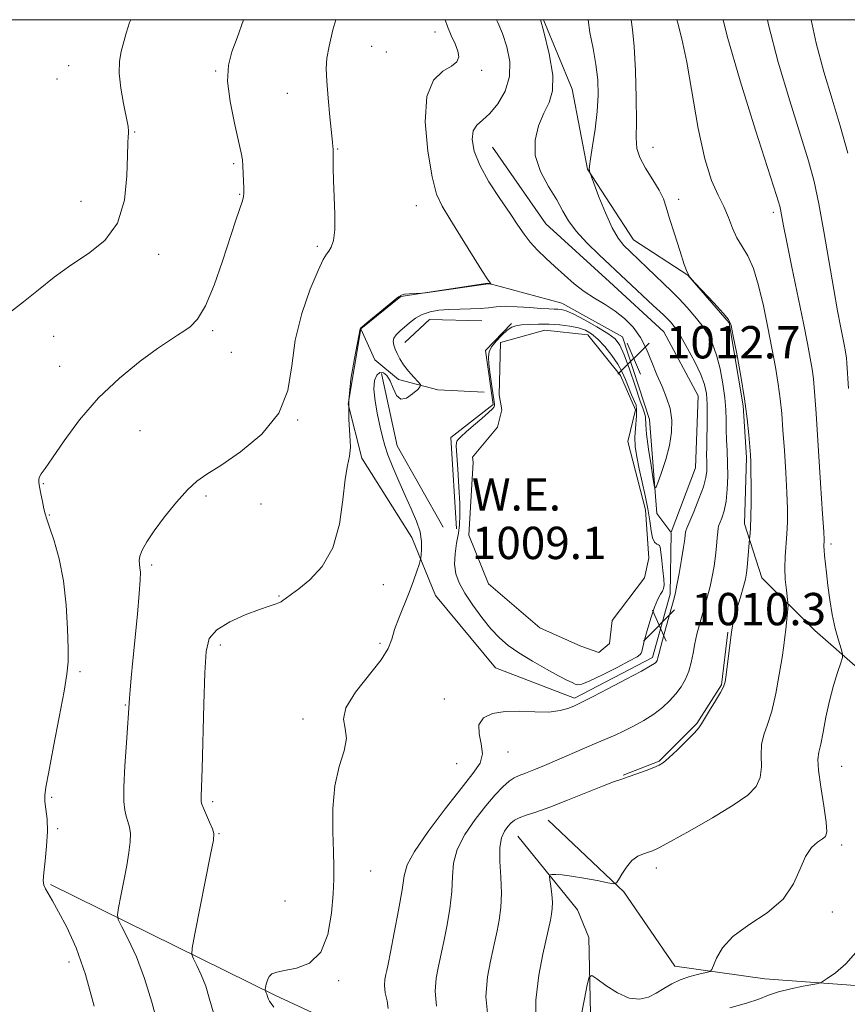
# Model space of a CAD drawing. Extents: x 2112300 to 2115200, y 339800 to 342700.
# Drawn here: x 2113690 to 2113895, y 342256 to 342500 of the extents above; entities that cross this region are included whole.
import ezdxf

# ---------------------------------------------------------------- set-up
doc = ezdxf.new("R2010")
doc.units = 0
doc.header["$MEASUREMENT"] = 0
for name, color, linetype, lineweight in [('32000', 7, 'Continuous', 0), ('DTM HARD BREAKLINE', 7, 'Continuous', 0), ('DTM SPOT ELEVATION', 2, 'Continuous', 13), ('INDEX CONTOUR', 41, 'Continuous', 13), ('INDEX CONTOUR DEPRESSION', 41, 'Continuous', 13), ('INTERMEDIATE CONTOUR', 44, 'Continuous', 0), ('POND', 7, 'Continuous', 0), ('SPOT ELEVATION', 7, 'Continuous', 0), ('WATER ELEVATION', 140, 'Continuous', 0)]:
    doc.layers.add(name, color=color, linetype=linetype, lineweight=lineweight)
doc.styles.add('Style-ITALICS', font='ITALICS.shx')

# ---------------------------------------------------------------- blocks, each defined once
blk = doc.blocks.new('SPOT')
at = {"layer": 'SPOT ELEVATION'}
for p, q in [((-3.91, -3.91), (3.82, 3.81)), ((-1.65, 3.77), (1.72, -3.93))]:
    blk.add_line(p, q, dxfattribs=at)

msp = doc.modelspace()

# ---------------------------------------------------------------- linework, layer by layer
at = {"layer": '32000', "flags": 128}
msp.add_lwpolyline([(2112500, 340000), (2115000, 340000), (2115000, 342500), (2112500, 342500), (2112500, 340000)], dxfattribs=at)
at = {"layer": 'DTM HARD BREAKLINE'}
for points in [[(2114075.93, 342234.06, 973.1), (2114044.25, 342249.17, 976.79), (2114014.81, 342262.45, 982.84), (2113989.1, 342278.4, 988.01), (2113958.98, 342292.29, 990.75), (2113932.2, 342312.47, 995.12), (2113909.95, 342329.09, 999.94), (2113887.32, 342348.82, 1002.93), (2113874.21, 342361.84, 1005.06), (2113869.88, 342375.22, 1006.38), (2113870.4, 342391.68, 1006.25), (2113869.62, 342404.43, 1006.19), (2113866.1, 342425.02, 1006.09), (2113855.88, 342436.77, 1006), (2113842.44, 342445.54, 1007.09), (2113831.04, 342463.03, 1008.05), (2113827.2, 342482.83, 1009.42), (2113820.144, 342500, 1009.854)], [(2113851.769, 342373.214, 1010.901), (2113857.77, 342389.07, 1011.11), (2113858.4, 342406.96, 1011.07), (2113849.93, 342422.74, 1011.09), (2113836.45, 342435.17, 1011.09), (2113820.7, 342449.45, 1011.11), (2113807.5, 342468.44, 1011.09)], [(2113784.78, 342431.52, 1013.98), (2113806.33, 342434.77, 1014.06), (2113824.68, 342429.85, 1012.78), (2113839.67, 342421.53, 1012.87), (2113846.4, 342401.07, 1012.87), (2113848.19, 342377.83, 1011.72), (2113851.661, 342373.202, 1010.916)], [(2113784.78, 342431.52, 1013.98), (2113774.89, 342423.54, 1013.98), (2113771.76, 342404.87, 1013.86), (2113775.17, 342391.53, 1013.72), (2113787.51, 342371.83, 1012.69), (2113793.43, 342357.5, 1010.84)], [(2113804.86, 342425.46, 1011.11), (2113791.94, 342425.8, 1011.11), (2113785.79, 342420.13, 1011.11)], [(2113774.89, 342423.54, 1013.98), (2113778.37, 342415.84, 1013.77), (2113784.21, 342410.92, 1012.68), (2113794.01, 342408.41, 1011.52), (2113805.43, 342407.8, 1010.4)], [(2113798.56, 342374.01, 1010.31), (2113797.18, 342396.63, 1010.28), (2113807.64, 342404.74, 1010.2), (2113805.77, 342418.14, 1010.19), (2113812.23, 342424.78, 1010.19)], [(2113780.05, 342412.47, 1011.11), (2113783.92, 342394.54, 1011.11), (2113795.3, 342374.44, 1010.84)], [(2113793.43, 342357.5, 1010.84), (2113808.28, 342339.57, 1010.64), (2113827.8, 342332.08, 1010.32), (2113847.16, 342342.17, 1010.31), (2113851.5, 342357.8, 1010.31), (2113851.728, 342372.991, 1010.895)], [(2113839.85, 342313.03, 1006.09), (2113848.76, 342316.48, 1006.11), (2113858.07, 342325.82, 1006.13), (2113864.19, 342335.44, 1006.13), (2113865.78, 342348.45, 1006.13)], [(2113821.31, 342301.9, 1005.48), (2113840.05, 342284.19, 1003.83), (2113852.7, 342265.82, 1002.66), (2113874.94, 342262.61, 1001.04), (2113903.03, 342260.55, 998.93), (2113926.02, 342256.43, 996.61), (2113956.53, 342243.7, 989.51), (2113993.65, 342218.52, 981.56), (2114028.41, 342201.06, 976.64), (2114055.33, 342183.09, 973.54), (2114079.88, 342169.99, 968.46), (2114112.06, 342160.44, 964.14), (2114143.76, 342149.95, 961.45), (2114169.08, 342143.43, 953.85), (2114189.1, 342146.56, 951.98)], [(2113813.82, 342297.97, 1005.07), (2113828.54, 342279.74, 1003.03), (2113831.4, 342272.87, 1002.33), (2113831.91, 342246.59, 1001.36), (2113835.86, 342240.39, 1000.2), (2113861.47, 342233.05, 995.76), (2113880.29, 342225.55, 993.46), (2113896.93, 342211.21, 990.92), (2113923.1, 342205.72, 985.14), (2113937.77, 342200.14, 983.29), (2113958.6, 342195.38, 980.46), (2113978.89, 342204.16, 977.91), (2114001.64, 342204.26, 975.86), (2114021.04, 342196.32, 974.03), (2114034.74, 342189.28, 971.27), (2114051.82, 342174.23, 968.41), (2114059.68, 342152.66, 966.2), (2114079.12, 342134.4, 962.51), (2114088.53, 342130.69, 961.64), (2114112.62, 342126.83, 957.82)], [(2113994.66, 342070.71, 974.17), (2114008.31, 342085.28, 974.13), (2114026.81, 342106.58, 973.69), (2114038.7, 342127.89, 972.77), (2114024.9, 342150.18, 972.14), (2114006.83, 342165.74, 975.72), (2113982.59, 342169.07, 979.8), (2113953.96, 342174.19, 986.81), (2113931.51, 342179.07, 992.07), (2113899.83, 342184.28, 994.53), (2113869.09, 342190.39, 997.97), (2113849.32, 342204.38, 1001.78), (2113822.84, 342226.51, 1004.94), (2113753.74, 342258.56, 1011.72), (2113698.01, 342286.01, 1017.79)]]:
    msp.add_polyline3d(points, dxfattribs=at)
at = {"layer": 'DTM SPOT ELEVATION'}
for p in [(2113793.3, 342496.92, 1014.5), (2113777.56, 342493.42, 1014.9), (2113781.24, 342491.98, 1015.2), (2113702.51, 342488.59, 1020.9), (2113738.96, 342487.3, 1018.1), (2113804.82, 342487.43, 1013.6), (2113699.67, 342485.34, 1021.1), (2113756.72, 342481.79, 1016.9), (2113718.88, 342472.24, 1019.9), (2113769.18, 342468.03, 1015.9), (2113847.28, 342468.41, 1005.18), (2113743.4, 342464.35, 1018.2), (2113705.56, 342455.03, 1020.6), (2113744.88, 342456.76, 1018.1), (2113853.59, 342455.53, 1005.6), (2113788.64, 342454.01, 1014.8), (2113877.05, 342452.29, 1002.4), (2113764.12, 342443.88, 1016.3), (2113724.8, 342441.95, 1019.6), (2113738.23, 342423.01, 1017.7), (2113698.84, 342421.62, 1019.3), (2113742.81, 342417.69, 1017.6), (2113700.28, 342414.26, 1018.7), (2113759.29, 342400.92, 1015.9), (2113720.19, 342398.34, 1017.1), (2113696.27, 342385.16, 1017.9), (2113736.52, 342382.09, 1015.7), (2113750.15, 342380.15, 1015.3), (2113697.79, 342377.41, 1017.9), (2113891.32, 342370.27, 1001.63), (2113891.32, 342370.27, 1001.67), (2113723.06, 342365.02, 1015.7), (2113780.45, 342360.22, 1013.3), (2113754.61, 342357.36, 1014.1), (2113740.07, 342345.3, 1013.6), (2113779.62, 342345.64, 1012.3), (2113705.39, 342338.68, 1017.7), (2113716.58, 342330.44, 1016.1), (2113795.54, 342331.88, 1010.5), (2113760.57, 342326.91, 1012.4), (2113811.33, 342318.81, 1009.3), (2113798.62, 342315.93, 1011.2), (2113893.94, 342315.25, 1001.1), (2113698.32, 342307.6, 1017.8), (2113738.19, 342306.5, 1013.7), (2113699.85, 342299.8, 1017.8), (2113739.74, 342298.57, 1013.9), (2113893.97, 342295.8, 1001.6), (2113777.34, 342289.35, 1011.4), (2113848.11, 342290.04, 1003.55), (2113756.14, 342281.87, 1012.8), (2113891.68, 342279.21, 1001.55), (2113702.62, 342266.79, 1018.6), (2113769.44, 342262.23, 1011.8)]:
    msp.add_point(p, dxfattribs=at)
at = {"layer": 'INDEX CONTOUR'}
for points in [[(2113687.62, 342427.33, 1020), (2113691.378, 342430.16, 1020), (2113695.114, 342433.171, 1020), (2113698.96, 342436.251, 1020), (2113703.062, 342439.241, 1020), (2113707.428, 342442.117, 1020), (2113711.515, 342445.386, 1020), (2113714.642, 342449.687, 1020), (2113716.336, 342455.331, 1020), (2113716.958, 342461.331, 1020), (2113717.076, 342466.374, 1020), (2113717.159, 342469.485, 1020), (2113717.261, 342471.054, 1020), (2113717.339, 342471.809, 1020), (2113717.359, 342472.358, 1020), (2113717.337, 342472.819, 1020), (2113717.301, 342473.19, 1020), (2113717.255, 342473.556, 1020), (2113717.109, 342474.368, 1020), (2113716.121, 342479.27, 1020), (2113715.462, 342483.083, 1020), (2113715.064, 342486.788, 1020), (2113715.143, 342489.765, 1020), (2113715.578, 342492.168, 1020), (2113716.789, 342496.653, 1020), (2113717.645, 342499.335, 1020), (2113717.92, 342500, 1020)], [(2113781.636, 342255.28, 1010), (2113781.406, 342257.238, 1010), (2113780.919, 342259.207, 1010), (2113780.752, 342260.99, 1010), (2113780.876, 342262.512, 1010), (2113781.108, 342263.728, 1010), (2113781.327, 342264.746, 1010), (2113781.645, 342266.285, 1010), (2113782.233, 342269.215, 1010), (2113783.181, 342274.021, 1010), (2113784.245, 342279.653, 1010), (2113785.099, 342284.675, 1010), (2113785.603, 342288.114, 1010), (2113786.368, 342290.843, 1010), (2113788.189, 342294.197, 1010), (2113791.559, 342299.083, 1010), (2113795.753, 342304.689, 1010), (2113799.74, 342309.777, 1010), (2113802.67, 342313.432, 1010), (2113804.422, 342316.038, 1010), (2113805.051, 342318.307, 1010), (2113804.74, 342320.776, 1010), (2113804.169, 342323.29, 1010), (2113804.143, 342325.523, 1010), (2113805.291, 342327.207, 1010), (2113807.533, 342328.303, 1010), (2113810.616, 342328.828, 1010), (2113814.254, 342328.858, 1010), (2113818.03, 342328.686, 1010), (2113821.497, 342328.66, 1010), (2113824.289, 342329.029, 1010), (2113826.377, 342329.637, 1010), (2113827.812, 342330.228, 1010), (2113828.778, 342330.659, 1010), (2113829.982, 342331.244, 1010), (2113832.26, 342332.415, 1010), (2113836.098, 342334.418, 1010), (2113840.574, 342336.774, 1010), (2113844.412, 342338.825, 1010), (2113846.658, 342340.072, 1010), (2113847.621, 342340.677, 1010), (2113847.93, 342340.962, 1010), (2113848.107, 342341.198, 1010), (2113848.254, 342341.446, 1010), (2113848.367, 342341.713, 1010), (2113848.47, 342342.088, 1010), (2113848.692, 342342.983, 1010), (2113849.191, 342344.887, 1010), (2113850.05, 342348.043, 1010), (2113852.481, 342356.825, 1010), (2113852.825, 342358.252, 1010), (2113853.183, 342360.09, 1010), (2113853.707, 342362.992, 1010), (2113854.303, 342366.395, 1010), (2113854.812, 342369.432, 1010), (2113855.118, 342371.438, 1010), (2113855.258, 342372.55, 1010), (2113855.31, 342373.104, 1010), (2113855.371, 342373.47, 1010), (2113855.616, 342374.135, 1010), (2113857.347, 342378.225, 1010), (2113858.643, 342381.413, 1010), (2113859.747, 342384.427, 1010), (2113860.368, 342386.683, 1010), (2113860.596, 342388.284, 1010), (2113860.612, 342389.503, 1010), (2113860.576, 342390.642, 1010), (2113860.543, 342392.116, 1010), (2113860.548, 342394.369, 1010), (2113860.665, 342401.384, 1010), (2113860.656, 342404.833, 1010), (2113860.495, 342407.467, 1010), (2113860.029, 342409.697, 1010), (2113859.089, 342412.167, 1010), (2113857.595, 342415.305, 1010), (2113855.834, 342418.666, 1010), (2113854.18, 342421.589, 1010), (2113852.868, 342423.629, 1010), (2113851.569, 342425.206, 1010), (2113849.814, 342426.955, 1010), (2113847.311, 342429.314, 1010), (2113833.908, 342441.817, 1010), (2113830.892, 342444.745, 1010), (2113828.224, 342447.642, 1010), (2113826.364, 342450.194, 1010), (2113824.949, 342452.649, 1010), (2113823.408, 342455.396, 1010), (2113821.385, 342458.715, 1010), (2113819.377, 342462.457, 1010), (2113818.095, 342466.368, 1010), (2113818.047, 342470.203, 1010), (2113818.932, 342473.769, 1010), (2113820.245, 342476.883, 1010), (2113821.508, 342479.533, 1010), (2113822.348, 342482.378, 1010), (2113822.418, 342486.246, 1010), (2113821.529, 342491.588, 1010), (2113820.13, 342497.339, 1010), (2113819.394, 342500, 1010)], [(2113895.678, 342408.767, 1000), (2113895.253, 342414.979, 1000), (2113895.137, 342416.335, 1000), (2113895.02, 342417.256, 1000), (2113894.852, 342418.261, 1000), (2113894.595, 342419.611, 1000), (2113893.677, 342424.166, 1000), (2113892.953, 342427.944, 1000), (2113892.014, 342433.211, 1000), (2113889.59, 342447.557, 1000), (2113888.332, 342454.433, 1000), (2113887.134, 342459.919, 1000), (2113885.733, 342465.069, 1000), (2113883.784, 342471.398, 1000), (2113881.117, 342479.902, 1000), (2113878.252, 342489.526, 1000), (2113875.881, 342498.697, 1000), (2113875.645, 342500, 1000)], [(2113866.314, 342255.486, 1000), (2113870.418, 342256.645, 1000), (2113873.438, 342257.656, 1000), (2113875.868, 342258.578, 1000), (2113878.366, 342259.418, 1000), (2113881.366, 342260.173, 1000), (2113884.423, 342260.801, 1000), (2113886.868, 342261.251, 1000), (2113888.277, 342261.533, 1000), (2113889.189, 342261.907, 1000), (2113890.387, 342262.691, 1000), (2113892.43, 342264.149, 1000), (2113894.986, 342266.322, 1000), (2113897.5, 342269.194, 1000)]]:
    msp.add_polyline3d(points, dxfattribs=at)
at = {"layer": 'INDEX CONTOUR DEPRESSION'}
msp.add_polyline3d([(2113827.974, 342335.599, 1010), (2113827.197, 342335.94, 1010), (2113825.936, 342336.557, 1010), (2113823.875, 342337.637, 1010), (2113820.858, 342339.285, 1010), (2113817.373, 342341.272, 1010), (2113814.067, 342343.289, 1010), (2113811.418, 342345.127, 1010), (2113809.227, 342347.005, 1010), (2113807.125, 342349.246, 1010), (2113804.854, 342352.05, 1010), (2113802.597, 342355.133, 1010), (2113800.65, 342358.085, 1010), (2113799.251, 342360.618, 1010), (2113798.415, 342362.905, 1010), (2113798.1, 342365.239, 1010), (2113798.236, 342367.818, 1010), (2113798.631, 342370.464, 1010), (2113799.062, 342372.906, 1010), (2113799.345, 342375.02, 1010), (2113799.451, 342377.275, 1010), (2113799.39, 342380.285, 1010), (2113799.186, 342384.383, 1010), (2113798.917, 342388.778, 1010), (2113798.547, 342394.459, 1010), (2113798.553, 342395.343, 1010), (2113798.71, 342395.718, 1010), (2113799.06, 342396.163, 1010), (2113799.761, 342396.892, 1010), (2113800.995, 342398.026, 1010), (2113802.829, 342399.6, 1010), (2113804.856, 342401.313, 1010), (2113806.551, 342402.779, 1010), (2113807.522, 342403.708, 1010), (2113807.909, 342404.21, 1010), (2113807.986, 342404.492, 1010), (2113807.973, 342404.79, 1010), (2113807.882, 342405.465, 1010), (2113807.332, 342409.315, 1010), (2113806.945, 342412.169, 1010), (2113806.625, 342414.757, 1010), (2113806.488, 342416.56, 1010), (2113806.666, 342417.833, 1010), (2113807.294, 342419.019, 1010), (2113808.432, 342420.438, 1010), (2113809.835, 342421.912, 1010), (2113811.18, 342423.14, 1010), (2113812.257, 342423.898, 1010), (2113813.3, 342424.282, 1010), (2113814.655, 342424.466, 1010), (2113816.575, 342424.59, 1010), (2113818.94, 342424.652, 1010), (2113821.539, 342424.616, 1010), (2113824.166, 342424.452, 1010), (2113826.644, 342424.156, 1010), (2113828.802, 342423.731, 1010), (2113830.541, 342423.152, 1010), (2113832.048, 342422.282, 1010), (2113833.581, 342420.955, 1010), (2113835.312, 342419.086, 1010), (2113837.064, 342416.903, 1010), (2113838.573, 342414.717, 1010), (2113839.652, 342412.757, 1010), (2113840.436, 342410.943, 1010), (2113841.9, 342407.146, 1010), (2113843.059, 342404.619, 1010), (2113843.183, 342403.42, 1010), (2113843.142, 342401.974, 1010), (2113842.897, 342398.856, 1010), (2113842.761, 342396.69, 1010), (2113842.863, 342394.364, 1010), (2113843.217, 342391.794, 1010), (2113843.789, 342388.895, 1010), (2113845.31, 342382.234, 1010), (2113845.982, 342378.935, 1010), (2113846.446, 342375.986, 1010), (2113846.795, 342373.549, 1010), (2113847.166, 342371.769, 1010), (2113847.654, 342370.724, 1010), (2113848.178, 342370.233, 1010), (2113848.612, 342370.048, 1010), (2113848.869, 342369.902, 1010), (2113849.022, 342369.435, 1010), (2113849.183, 342368.269, 1010), (2113849.432, 342366.198, 1010), (2113849.708, 342363.724, 1010), (2113849.917, 342361.523, 1010), (2113849.98, 342360.097, 1010), (2113849.871, 342359.25, 1010), (2113849.578, 342358.611, 1010), (2113849.095, 342357.824, 1010), (2113848.438, 342356.599, 1010), (2113847.629, 342354.659, 1010), (2113846.71, 342351.892, 1010), (2113845.818, 342348.842, 1010), (2113845.107, 342346.214, 1010), (2113844.476, 342343.654, 1010), (2113844.342, 342343.21, 1010), (2113844.093, 342342.873, 1010), (2113843.3, 342342.349, 1010), (2113841.475, 342341.348, 1010), (2113838.375, 342339.724, 1010), (2113834.749, 342337.881, 1010), (2113831.594, 342336.365, 1010), (2113829.647, 342335.587, 1010), (2113828.622, 342335.418, 1010), (2113827.974, 342335.599, 1010)], dxfattribs=at)
at = {"layer": 'INTERMEDIATE CONTOUR'}
for points in [[(2113708.873, 342255.894, 1018), (2113706.731, 342263.735, 1018), (2113704.383, 342270.299, 1018), (2113702.068, 342275.432, 1018), (2113700.054, 342279.26, 1018), (2113698.544, 342281.938, 1018), (2113696.814, 342284.922, 1018), (2113696.406, 342285.849, 1018), (2113696.256, 342286.995, 1018), (2113696.362, 342288.888, 1018), (2113696.687, 342291.861, 1018), (2113697.06, 342295.474, 1018), (2113697.273, 342299.093, 1018), (2113697.186, 342302.192, 1018), (2113696.921, 342304.671, 1018), (2113696.669, 342306.539, 1018), (2113696.607, 342308, 1018), (2113696.873, 342310.043, 1018), (2113697.594, 342313.855, 1018), (2113698.812, 342320.104, 1018), (2113700.219, 342327.396, 1018), (2113701.422, 342333.822, 1018), (2113702.122, 342338.049, 1018), (2113702.393, 342341.055, 1018), (2113702.405, 342344.396, 1018), (2113702.276, 342349.227, 1018), (2113701.929, 342355.088, 1018), (2113701.24, 342361.119, 1018), (2113700.156, 342366.56, 1018), (2113698.916, 342371.062, 1018), (2113697.837, 342374.379, 1018), (2113697.148, 342376.419, 1018), (2113696.742, 342377.724, 1018), (2113696.426, 342378.993, 1018), (2113696.055, 342380.732, 1018), (2113695.667, 342382.688, 1018), (2113695.345, 342384.414, 1018), (2113695.162, 342385.581, 1018), (2113695.149, 342386.323, 1018), (2113695.323, 342386.889, 1018), (2113695.755, 342387.586, 1018), (2113696.713, 342388.942, 1018), (2113698.515, 342391.544, 1018), (2113701.396, 342395.744, 1018), (2113705.26, 342400.964, 1018), (2113709.93, 342406.394, 1018), (2113715.135, 342411.325, 1018), (2113720.244, 342415.459, 1018), (2113724.536, 342418.597, 1018), (2113727.502, 342420.649, 1018), (2113729.488, 342421.939, 1018), (2113731.055, 342422.897, 1018), (2113732.673, 342423.995, 1018), (2113734.453, 342425.864, 1018), (2113736.417, 342429.179, 1018), (2113738.543, 342434.293, 1018), (2113740.643, 342440.279, 1018), (2113743.895, 342450.135, 1018), (2113744.878, 342453.06, 1018), (2113745.5, 342454.962, 1018), (2113745.825, 342456.171, 1018), (2113745.937, 342457.128, 1018), (2113745.921, 342458.301, 1018), (2113745.853, 342460.012, 1018), (2113745.667, 342463.831, 1018), (2113745.555, 342465.317, 1018), (2113745.276, 342467.076, 1018), (2113744.646, 342469.941, 1018), (2113743.595, 342474.421, 1018), (2113742.508, 342479.734, 1018), (2113741.885, 342484.776, 1018), (2113742.094, 342488.748, 1018), (2113742.977, 342492.086, 1018), (2113744.247, 342495.533, 1018), (2113745.804, 342500, 1018)], [(2113724.8, 342250.749, 1016), (2113723.111, 342256.858, 1016), (2113721.348, 342262.761, 1016), (2113719.312, 342268.065, 1016), (2113717.291, 342272.433, 1016), (2113715.693, 342275.543, 1016), (2113714.832, 342277.298, 1016), (2113714.627, 342278.512, 1016), (2113714.906, 342280.228, 1016), (2113715.493, 342283.185, 1016), (2113716.222, 342286.933, 1016), (2113716.926, 342290.718, 1016), (2113717.461, 342293.929, 1016), (2113717.771, 342296.517, 1016), (2113717.823, 342298.577, 1016), (2113717.609, 342300.213, 1016), (2113717.228, 342301.59, 1016), (2113716.802, 342302.886, 1016), (2113716.447, 342304.354, 1016), (2113716.239, 342306.55, 1016), (2113716.243, 342310.109, 1016), (2113716.49, 342315.317, 1016), (2113716.864, 342321.088, 1016), (2113717.626, 342332.111, 1016), (2113717.788, 342334.123, 1016), (2113718.053, 342337.129, 1016), (2113718.455, 342341.407, 1016), (2113719.568, 342352.918, 1016), (2113720.024, 342358.001, 1016), (2113720.257, 342361.343, 1016), (2113720.297, 342363.266, 1016), (2113720.208, 342364.394, 1016), (2113720.068, 342365.28, 1016), (2113720.015, 342366.18, 1016), (2113720.201, 342367.274, 1016), (2113720.779, 342368.743, 1016), (2113721.906, 342370.757, 1016), (2113723.736, 342373.487, 1016), (2113726.315, 342376.954, 1016), (2113729.243, 342380.594, 1016), (2113732.007, 342383.693, 1016), (2113734.318, 342385.803, 1016), (2113736.784, 342387.524, 1016), (2113740.232, 342389.72, 1016), (2113745.118, 342393.064, 1016), (2113750.392, 342397.455, 1016), (2113754.631, 342402.602, 1016), (2113756.844, 342408.252, 1016), (2113757.783, 342414.307, 1016), (2113758.632, 342420.71, 1016), (2113760.272, 342427.273, 1016), (2113762.375, 342433.29, 1016), (2113764.305, 342437.926, 1016), (2113765.587, 342440.625, 1016), (2113766.368, 342441.943, 1016), (2113766.95, 342442.714, 1016), (2113767.562, 342443.695, 1016), (2113768.121, 342445.329, 1016), (2113768.467, 342447.983, 1016), (2113768.497, 342451.818, 1016), (2113768.327, 342456.186, 1016), (2113768.127, 342460.232, 1016), (2113768.03, 342463.281, 1016), (2113768.021, 342465.355, 1016), (2113768.061, 342467.387, 1016), (2113768.058, 342467.779, 1016), (2113768.041, 342468.067, 1016), (2113768.001, 342468.54, 1016), (2113767.891, 342469.695, 1016), (2113767.251, 342475.991, 1016), (2113766.806, 342480.595, 1016), (2113766.457, 342484.813, 1016), (2113766.333, 342487.895, 1016), (2113766.508, 342490.451, 1016), (2113767.042, 342493.428, 1016), (2113767.969, 342497.46, 1016), (2113768.681, 342500, 1016)], [(2113738.419, 342254.248, 1014), (2113737.435, 342257.634, 1014), (2113736.484, 342260.798, 1014), (2113735.4, 342263.623, 1014), (2113734.323, 342265.95, 1014), (2113733.472, 342267.607, 1014), (2113733.04, 342268.678, 1014), (2113733.121, 342270.275, 1014), (2113733.784, 342273.767, 1014), (2113737.699, 342293.41, 1014), (2113738.376, 342296.976, 1014), (2113738.498, 342298.653, 1014), (2113738.153, 342299.777, 1014), (2113737.459, 342301.377, 1014), (2113735.921, 342304.87, 1014), (2113735.508, 342305.877, 1014), (2113735.346, 342306.464, 1014), (2113735.327, 342306.971, 1014), (2113735.365, 342307.855, 1014), (2113735.449, 342310.043, 1014), (2113735.59, 342314.579, 1014), (2113736.026, 342330.62, 1014), (2113736.261, 342338.373, 1014), (2113736.558, 342343.618, 1014), (2113737.364, 342346.831, 1014), (2113739.222, 342349.016, 1014), (2113742.424, 342350.976, 1014), (2113746.26, 342352.722, 1014), (2113749.766, 342354.07, 1014), (2113752.201, 342354.898, 1014), (2113753.693, 342355.355, 1014), (2113754.591, 342355.655, 1014), (2113755.202, 342355.974, 1014), (2113755.679, 342356.326, 1014), (2113756.133, 342356.687, 1014), (2113757.733, 342357.799, 1014), (2113759.534, 342359.129, 1014), (2113762.275, 342361.374, 1014), (2113765.357, 342364.723, 1014), (2113767.993, 342369.335, 1014), (2113769.602, 342375.151, 1014), (2113770.445, 342381.21, 1014), (2113770.987, 342386.331, 1014), (2113771.58, 342389.698, 1014), (2113772.113, 342391.971, 1014), (2113772.36, 342394.176, 1014), (2113772.197, 342397.159, 1014), (2113771.916, 342401.036, 1014), (2113771.912, 342405.739, 1014), (2113772.454, 342411.058, 1014), (2113773.301, 342416.198, 1014), (2113774.729, 342423.508, 1014), (2113774.806, 342423.625, 1014), (2113775.25, 342424.027, 1014), (2113776.417, 342424.999, 1014), (2113784.253, 342431.404, 1014), (2113784.973, 342431.866, 1014), (2113785.711, 342432.039, 1014), (2113786.854, 342432.146, 1014), (2113788.173, 342432.23, 1014), (2113790.004, 342432.333, 1014), (2113790.919, 342432.442, 1014), (2113806.412, 342434.598, 1014), (2113806.529, 342434.597, 1014), (2113807.149, 342434.546, 1014), (2113807.157, 342434.566, 1014), (2113807.096, 342434.628, 1014), (2113806.908, 342434.849, 1014), (2113806.291, 342435.756, 1014), (2113804.878, 342437.973, 1014), (2113799.606, 342446.461, 1014), (2113796.949, 342450.713, 1014), (2113795.026, 342453.851, 1014), (2113793.673, 342456.849, 1014), (2113792.554, 342461.102, 1014), (2113791.48, 342467.478, 1014), (2113790.85, 342474.715, 1014), (2113791.21, 342481.02, 1014), (2113792.872, 342485.047, 1014), (2113795.215, 342487.244, 1014), (2113797.385, 342488.504, 1014), (2113798.699, 342489.598, 1014), (2113799.159, 342490.796, 1014), (2113798.939, 342492.248, 1014), (2113798.226, 342494.052, 1014), (2113797.267, 342496.126, 1014), (2113796.323, 342498.337, 1014), (2113795.783, 342500, 1014)], [(2113753.391, 342255.62, 1012), (2113752.665, 342256.53, 1012), (2113752.246, 342257.141, 1012), (2113752.013, 342257.6, 1012), (2113751.858, 342258.03, 1012), (2113751.621, 342258.835, 1012), (2113751.488, 342259.182, 1012), (2113751.198, 342259.804, 1012), (2113751.21, 342260.012, 1012), (2113751.298, 342260.472, 1012), (2113751.475, 342261.29, 1012), (2113751.77, 342262.285, 1012), (2113752.216, 342263.204, 1012), (2113752.892, 342263.858, 1012), (2113754.059, 342264.316, 1012), (2113756.028, 342264.712, 1012), (2113758.928, 342265.267, 1012), (2113762.162, 342266.554, 1012), (2113764.956, 342269.23, 1012), (2113766.722, 342273.64, 1012), (2113767.626, 342278.877, 1012), (2113768.019, 342283.716, 1012), (2113768.198, 342287.323, 1012), (2113768.232, 342290.403, 1012), (2113768.133, 342294.047, 1012), (2113767.959, 342299.018, 1012), (2113767.964, 342304.761, 1012), (2113768.447, 342310.393, 1012), (2113769.546, 342315.19, 1012), (2113770.747, 342319.078, 1012), (2113771.371, 342322.14, 1012), (2113771.043, 342324.556, 1012), (2113770.607, 342326.874, 1012), (2113771.209, 342329.737, 1012), (2113773.596, 342333.548, 1012), (2113779.914, 342341.57, 1012), (2113781.664, 342344.434, 1012), (2113782.539, 342346.729, 1012), (2113783.236, 342349.073, 1012), (2113784.29, 342351.922, 1012), (2113786.902, 342358.282, 1012), (2113787.977, 342361.154, 1012), (2113788.781, 342363.519, 1012), (2113789.317, 342365.202, 1012), (2113789.603, 342366.144, 1012), (2113789.738, 342366.75, 1012), (2113789.834, 342367.538, 1012), (2113789.953, 342368.92, 1012), (2113789.932, 342370.866, 1012), (2113789.554, 342373.241, 1012), (2113788.666, 342375.932, 1012), (2113787.375, 342378.922, 1012), (2113785.853, 342382.218, 1012), (2113784.272, 342385.763, 1012), (2113782.802, 342389.244, 1012), (2113781.612, 342392.281, 1012), (2113780.809, 342394.653, 1012), (2113780.245, 342396.764, 1012), (2113779.707, 342399.176, 1012), (2113779.059, 342402.256, 1012), (2113778.463, 342405.594, 1012), (2113778.157, 342408.587, 1012), (2113778.313, 342410.75, 1012), (2113778.85, 342412.073, 1012), (2113779.621, 342412.665, 1012), (2113780.493, 342412.617, 1012), (2113781.378, 342411.941, 1012), (2113782.201, 342410.631, 1012), (2113782.931, 342408.801, 1012), (2113783.725, 342407.04, 1012), (2113784.783, 342406.057, 1012), (2113786.212, 342406.326, 1012), (2113787.734, 342407.379, 1012), (2113788.976, 342408.511, 1012), (2113789.634, 342409.205, 1012), (2113789.669, 342409.684, 1012), (2113789.111, 342410.359, 1012), (2113788.04, 342411.528, 1012), (2113786.721, 342413.04, 1012), (2113785.473, 342414.63, 1012), (2113784.541, 342416.08, 1012), (2113783.892, 342417.359, 1012), (2113783.422, 342418.479, 1012), (2113783.067, 342419.462, 1012), (2113782.909, 342420.348, 1012), (2113783.071, 342421.184, 1012), (2113783.635, 342422.02, 1012), (2113784.537, 342422.908, 1012), (2113786.963, 342425.019, 1012), (2113788.427, 342426.132, 1012), (2113790.106, 342427.077, 1012), (2113792.037, 342427.73, 1012), (2113794.23, 342428.119, 1012), (2113796.691, 342428.311, 1012), (2113799.38, 342428.378, 1012), (2113802.072, 342428.411, 1012), (2113804.494, 342428.506, 1012), (2113806.498, 342428.719, 1012), (2113808.412, 342428.952, 1012), (2113810.686, 342429.067, 1012), (2113813.598, 342428.969, 1012), (2113816.731, 342428.747, 1012), (2113819.497, 342428.531, 1012), (2113821.455, 342428.421, 1012), (2113822.754, 342428.389, 1012), (2113823.689, 342428.377, 1012), (2113824.569, 342428.297, 1012), (2113825.752, 342427.957, 1012), (2113827.609, 342427.137, 1012), (2113830.331, 342425.719, 1012), (2113833.386, 342423.991, 1012), (2113836.065, 342422.344, 1012), (2113837.857, 342420.994, 1012), (2113839.047, 342419.46, 1012), (2113840.119, 342417.088, 1012), (2113841.43, 342413.502, 1012), (2113842.826, 342409.431, 1012), (2113844.023, 342405.884, 1012), (2113844.804, 342403.616, 1012), (2113845.218, 342402.374, 1012), (2113845.377, 342401.653, 1012), (2113845.448, 342399.703, 1012), (2113845.669, 342397.396, 1012), (2113846.162, 342393.757, 1012), (2113846.783, 342389.647, 1012), (2113847.323, 342386.209, 1012), (2113847.653, 342384.367, 1012), (2113847.949, 342384.165, 1012), (2113848.465, 342385.43, 1012), (2113849.362, 342387.929, 1012), (2113850.423, 342391.185, 1012), (2113851.339, 342394.66, 1012), (2113851.852, 342397.916, 1012), (2113851.905, 342400.922, 1012), (2113851.491, 342403.745, 1012), (2113850.636, 342406.464, 1012), (2113849.489, 342409.208, 1012), (2113848.231, 342412.114, 1012), (2113846.99, 342415.255, 1012), (2113845.68, 342418.435, 1012), (2113844.16, 342421.391, 1012), (2113842.324, 342423.918, 1012), (2113840.204, 342426.047, 1012), (2113837.864, 342427.869, 1012), (2113835.37, 342429.485, 1012), (2113832.799, 342431.052, 1012), (2113830.228, 342432.737, 1012), (2113827.721, 342434.662, 1012), (2113825.297, 342436.754, 1012), (2113822.96, 342438.891, 1012), (2113820.729, 342440.973, 1012), (2113818.673, 342442.987, 1012), (2113816.875, 342444.94, 1012), (2113815.342, 342446.894, 1012), (2113813.788, 342449.14, 1012), (2113811.851, 342452.02, 1012), (2113809.327, 342455.735, 1012), (2113806.637, 342459.895, 1012), (2113804.358, 342463.967, 1012), (2113802.955, 342467.498, 1012), (2113802.435, 342470.351, 1012), (2113802.691, 342472.472, 1012), (2113803.61, 342473.914, 1012), (2113805.051, 342475.152, 1012), (2113806.864, 342476.77, 1012), (2113808.851, 342479.21, 1012), (2113810.61, 342482.344, 1012), (2113811.689, 342485.902, 1012), (2113811.771, 342489.621, 1012), (2113811.085, 342493.25, 1012), (2113809.994, 342496.546, 1012), (2113808.82, 342499.317, 1012), (2113808.492, 342500, 1012)], [(2113793.673, 342255.849, 1008), (2113793.321, 342259.613, 1008), (2113793.582, 342262.825, 1008), (2113794.073, 342265.392, 1008), (2113794.907, 342269.278, 1008), (2113795.439, 342271.869, 1008), (2113796.167, 342275.591, 1008), (2113796.91, 342279.962, 1008), (2113797.422, 342284.264, 1008), (2113797.592, 342287.965, 1008), (2113797.844, 342291.291, 1008), (2113798.738, 342294.653, 1008), (2113800.65, 342298.33, 1008), (2113803.213, 342302.056, 1008), (2113805.875, 342305.434, 1008), (2113808.182, 342308.141, 1008), (2113810.08, 342310.157, 1008), (2113811.61, 342311.538, 1008), (2113812.863, 342312.382, 1008), (2113814.104, 342312.943, 1008), (2113815.647, 342313.516, 1008), (2113817.738, 342314.341, 1008), (2113820.363, 342315.435, 1008), (2113823.443, 342316.761, 1008), (2113830.262, 342319.758, 1008), (2113833.311, 342321.08, 1008), (2113837.848, 342322.979, 1008), (2113839.975, 342323.934, 1008), (2113842.41, 342325.139, 1008), (2113844.992, 342326.565, 1008), (2113847.45, 342328.13, 1008), (2113849.571, 342329.766, 1008), (2113851.364, 342331.451, 1008), (2113852.895, 342333.172, 1008), (2113854.214, 342334.929, 1008), (2113855.309, 342336.773, 1008), (2113856.154, 342338.763, 1008), (2113856.747, 342340.939, 1008), (2113857.194, 342343.246, 1008), (2113857.627, 342345.608, 1008), (2113858.151, 342347.961, 1008), (2113858.759, 342350.299, 1008), (2113859.418, 342352.625, 1008), (2113860.095, 342354.951, 1008), (2113860.758, 342357.309, 1008), (2113861.374, 342359.734, 1008), (2113861.915, 342362.245, 1008), (2113862.37, 342364.792, 1008), (2113862.731, 342367.305, 1008), (2113862.996, 342369.691, 1008), (2113863.177, 342371.754, 1008), (2113863.29, 342373.273, 1008), (2113863.366, 342374.141, 1008), (2113863.494, 342374.697, 1008), (2113864.272, 342376.621, 1008), (2113864.856, 342378.438, 1008), (2113865.362, 342380.849, 1008), (2113865.658, 342383.801, 1008), (2113865.763, 342387.046, 1008), (2113865.734, 342390.284, 1008), (2113865.625, 342393.276, 1008), (2113865.492, 342396.011, 1008), (2113865.392, 342398.538, 1008), (2113865.35, 342400.942, 1008), (2113865.273, 342403.466, 1008), (2113865.04, 342406.391, 1008), (2113864.558, 342409.872, 1008), (2113863.857, 342413.56, 1008), (2113862.995, 342416.982, 1008), (2113862.008, 342419.789, 1008), (2113860.836, 342422.141, 1008), (2113859.397, 342424.324, 1008), (2113857.647, 342426.557, 1008), (2113855.703, 342428.784, 1008), (2113853.723, 342430.887, 1008), (2113851.819, 342432.789, 1008), (2113845.786, 342438.571, 1008), (2113841.679, 342442.548, 1008), (2113840.055, 342444.152, 1008), (2113838.612, 342445.935, 1008), (2113837.131, 342448.5, 1008), (2113835.479, 342452.174, 1008), (2113833.872, 342456.19, 1008), (2113831.663, 342462.06, 1008), (2113831.611, 342462.245, 1008), (2113831.542, 342462.604, 1008), (2113831.493, 342462.792, 1008), (2113831.456, 342463.024, 1008), (2113831.519, 342463.761, 1008), (2113831.786, 342465.562, 1008), (2113832.31, 342468.779, 1008), (2113832.932, 342472.92, 1008), (2113833.444, 342477.286, 1008), (2113833.67, 342481.331, 1008), (2113833.568, 342485.129, 1008), (2113833.131, 342488.909, 1008), (2113832.403, 342492.836, 1008), (2113831.628, 342496.815, 1008), (2113831.194, 342500, 1008)], [(2113806.426, 342252.49, 1006), (2113805.889, 342258.236, 1006), (2113806.288, 342263.138, 1006), (2113807.037, 342267.056, 1006), (2113808.168, 342272.271, 1006), (2113808.644, 342274.523, 1006), (2113809.153, 342277.161, 1006), (2113809.575, 342280.271, 1006), (2113809.746, 342283.852, 1006), (2113809.58, 342287.817, 1006), (2113809.32, 342291.739, 1006), (2113809.288, 342295.11, 1006), (2113809.715, 342297.549, 1006), (2113810.463, 342299.2, 1006), (2113811.298, 342300.339, 1006), (2113812.067, 342301.207, 1006), (2113812.921, 342301.909, 1006), (2113814.093, 342302.517, 1006), (2113815.807, 342303.126, 1006), (2113818.273, 342303.924, 1006), (2113821.699, 342305.125, 1006), (2113826.103, 342306.831, 1006), (2113834.759, 342310.328, 1006), (2113837.46, 342311.364, 1006), (2113839.321, 342312.014, 1006), (2113841.07, 342312.599, 1006), (2113843.234, 342313.356, 1006), (2113845.535, 342314.192, 1006), (2113847.489, 342314.928, 1006), (2113848.791, 342315.483, 1006), (2113849.84, 342316.162, 1006), (2113851.214, 342317.367, 1006), (2113853.285, 342319.33, 1006), (2113855.61, 342321.601, 1006), (2113857.543, 342323.559, 1006), (2113858.642, 342324.794, 1006), (2113859.273, 342325.733, 1006), (2113860.008, 342327.011, 1006), (2113861.248, 342329.053, 1006), (2113862.723, 342331.438, 1006), (2113863.994, 342333.534, 1006), (2113864.738, 342334.934, 1006), (2113865.104, 342336.141, 1006), (2113865.355, 342337.886, 1006), (2113866.657, 342348.524, 1006), (2113866.904, 342349.938, 1006), (2113867.336, 342351.648, 1006), (2113868.057, 342354.17, 1006), (2113868.907, 342357.074, 1006), (2113869.661, 342359.697, 1006), (2113870.15, 342361.568, 1006), (2113870.427, 342363.001, 1006), (2113870.604, 342364.505, 1006), (2113870.769, 342366.423, 1006), (2113871.146, 342371.491, 1006), (2113871.303, 342372.766, 1006), (2113871.416, 342374.298, 1006), (2113871.507, 342376.864, 1006), (2113871.547, 342380.577, 1006), (2113871.546, 342384.693, 1006), (2113871.52, 342388.254, 1006), (2113871.477, 342390.609, 1006), (2113871.398, 342392.331, 1006), (2113871.252, 342394.298, 1006), (2113871.004, 342397.229, 1006), (2113870.585, 342401.203, 1006), (2113869.92, 342406.139, 1006), (2113868.988, 342411.8, 1006), (2113867.98, 342417.331, 1006), (2113867.141, 342421.718, 1006), (2113866.589, 342424.302, 1006), (2113865.93, 342425.832, 1006), (2113864.645, 342427.41, 1006), (2113862.426, 342429.823, 1006), (2113857.628, 342434.923, 1006), (2113856.365, 342436.322, 1006), (2113855.684, 342437.496, 1006), (2113854.999, 342439.45, 1006), (2113853.886, 342442.848, 1006), (2113852.552, 342446.987, 1006), (2113851.363, 342450.819, 1006), (2113850.554, 342453.588, 1006), (2113849.841, 342455.684, 1006), (2113848.812, 342457.79, 1006), (2113847.21, 342460.398, 1006), (2113845.418, 342463.252, 1006), (2113843.977, 342465.907, 1006), (2113843.28, 342468.16, 1006), (2113843.123, 342470.767, 1006), (2113843.158, 342474.729, 1006), (2113843.095, 342480.625, 1006), (2113842.896, 342487.35, 1006), (2113842.584, 342493.382, 1006), (2113842.195, 342497.567, 1006), (2113841.859, 342500, 1006)], [(2113818.358, 342250.826, 1004), (2113818.214, 342257.36, 1004), (2113818.963, 342263.514, 1004), (2113820.002, 342268.72, 1004), (2113821.849, 342277.177, 1004), (2113822.148, 342278.662, 1004), (2113822.317, 342280.036, 1004), (2113822.328, 342281.604, 1004), (2113822.175, 342283.548, 1004), (2113821.938, 342285.545, 1004), (2113821.718, 342287.149, 1004), (2113821.619, 342288.036, 1004), (2113821.752, 342288.367, 1004), (2113822.23, 342288.426, 1004), (2113823.175, 342288.432, 1004), (2113824.734, 342288.35, 1004), (2113827.062, 342288.08, 1004), (2113830.158, 342287.567, 1004), (2113833.409, 342286.955, 1004), (2113836.046, 342286.431, 1004), (2113837.528, 342286.18, 1004), (2113838.227, 342286.365, 1004), (2113838.743, 342287.146, 1004), (2113839.558, 342288.58, 1004), (2113840.689, 342290.313, 1004), (2113842.035, 342291.891, 1004), (2113843.488, 342292.966, 1004), (2113844.9, 342293.607, 1004), (2113846.112, 342293.991, 1004), (2113847.138, 342294.34, 1004), (2113848.672, 342295.062, 1004), (2113851.576, 342296.611, 1004), (2113856.344, 342299.252, 1004), (2113861.984, 342302.481, 1004), (2113867.137, 342305.602, 1004), (2113870.727, 342308.111, 1004), (2113872.835, 342310.261, 1004), (2113873.829, 342312.495, 1004), (2113874.086, 342315.127, 1004), (2113874.039, 342317.958, 1004), (2113874.129, 342320.662, 1004), (2113874.689, 342323.064, 1004), (2113875.608, 342325.604, 1004), (2113876.666, 342328.875, 1004), (2113877.671, 342333.216, 1004), (2113878.537, 342337.954, 1004), (2113879.208, 342342.162, 1004), (2113879.652, 342345.163, 1004), (2113879.931, 342347.28, 1004), (2113880.132, 342349.082, 1004), (2113880.631, 342354.25, 1004), (2113880.696, 342355.088, 1004), (2113880.669, 342355.768, 1004), (2113880.276, 342358.833, 1004), (2113880.019, 342361.434, 1004), (2113879.891, 342364.314, 1004), (2113879.982, 342367.172, 1004), (2113880.429, 342372.776, 1004), (2113880.546, 342375.652, 1004), (2113880.533, 342378.926, 1004), (2113880.388, 342382.971, 1004), (2113880.12, 342387.975, 1004), (2113879.782, 342393.371, 1004), (2113879.438, 342398.408, 1004), (2113879.126, 342402.555, 1004), (2113878.774, 342406.173, 1004), (2113878.287, 342409.845, 1004), (2113877.592, 342414.035, 1004), (2113876.717, 342418.743, 1004), (2113875.71, 342423.847, 1004), (2113874.612, 342429.158, 1004), (2113873.418, 342434.205, 1004), (2113872.113, 342438.448, 1004), (2113870.707, 342441.532, 1004), (2113869.303, 342443.853, 1004), (2113868.031, 342445.991, 1004), (2113866.964, 342448.404, 1004), (2113865.956, 342451.05, 1004), (2113864.806, 342453.767, 1004), (2113863.372, 342456.567, 1004), (2113861.742, 342460.185, 1004), (2113860.063, 342465.533, 1004), (2113858.46, 342473.094, 1004), (2113855.611, 342489.451, 1004), (2113854.404, 342495.258, 1004), (2113853.412, 342499.161, 1004), (2113853.172, 342500, 1004)], [(2113829.505, 342253.492, 1002), (2113830.272, 342257.733, 1002), (2113830.991, 342261.199, 1002), (2113831.466, 342263.072, 1002), (2113832.074, 342263.44, 1002), (2113833.335, 342262.617, 1002), (2113835.591, 342260.983, 1002), (2113838.463, 342259.167, 1002), (2113841.389, 342257.859, 1002), (2113843.929, 342257.576, 1002), (2113846.108, 342258.121, 1002), (2113848.069, 342259.122, 1002), (2113849.952, 342260.252, 1002), (2113851.891, 342261.369, 1002), (2113854.016, 342262.375, 1002), (2113856.37, 342263.191, 1002), (2113858.632, 342263.802, 1002), (2113860.39, 342264.208, 1002), (2113861.373, 342264.475, 1002), (2113861.854, 342264.925, 1002), (2113862.966, 342267.799, 1002), (2113864.429, 342270.289, 1002), (2113867.058, 342273.094, 1002), (2113871.027, 342275.975, 1002), (2113875.515, 342279.017, 1002), (2113879.458, 342282.384, 1002), (2113882.072, 342286.128, 1002), (2113883.712, 342289.83, 1002), (2113885.015, 342292.959, 1002), (2113886.468, 342295.118, 1002), (2113887.953, 342296.459, 1002), (2113889.201, 342297.268, 1002), (2113889.99, 342297.908, 1002), (2113890.289, 342299.048, 1002), (2113890.114, 342301.43, 1002), (2113889.531, 342305.459, 1002), (2113888.805, 342310.183, 1002), (2113888.251, 342314.313, 1002), (2113888.109, 342316.946, 1002), (2113888.327, 342318.736, 1002), (2113888.779, 342320.725, 1002), (2113889.364, 342323.701, 1002), (2113890.081, 342327.432, 1002), (2113890.952, 342331.431, 1002), (2113891.966, 342335.236, 1002), (2113892.962, 342338.49, 1002), (2113893.746, 342340.863, 1002), (2113894.158, 342342.204, 1002), (2113894.185, 342343.098, 1002), (2113893.848, 342344.309, 1002), (2113893.197, 342346.429, 1002), (2113892.392, 342349.345, 1002), (2113891.618, 342352.768, 1002), (2113891.021, 342356.405, 1002), (2113890.584, 342359.946, 1002), (2113890.249, 342363.077, 1002), (2113889.756, 342367.396, 1002), (2113889.621, 342368.711, 1002), (2113889.575, 342369.6, 1002), (2113889.588, 342370.202, 1002), (2113889.62, 342370.661, 1002), (2113889.625, 342371.312, 1002), (2113889.53, 342373.232, 1002), (2113889.256, 342377.689, 1002), (2113888.763, 342385.34, 1002), (2113887.625, 342402.517, 1002), (2113887.247, 342407.881, 1002), (2113886.963, 342411.143, 1002), (2113886.653, 342413.551, 1002), (2113886.205, 342416.23, 1002), (2113885.521, 342419.829, 1002), (2113884.507, 342424.876, 1002), (2113881.665, 342438.744, 1002), (2113880.409, 342444.933, 1002), (2113879.608, 342449.016, 1002), (2113878.93, 342452.647, 1002), (2113878.648, 342453.82, 1002), (2113877.834, 342456.488, 1002), (2113872.673, 342472.695, 1002), (2113868.876, 342484.902, 1002), (2113865.649, 342495.936, 1002), (2113864.672, 342500, 1002)], [(2113895.47, 342466.969, 998), (2113893.612, 342473.77, 998), (2113891.632, 342480.343, 998), (2113889.561, 342487.109, 998), (2113887.628, 342494.15, 998), (2113886.415, 342500, 998)]]:
    msp.add_polyline3d(points, dxfattribs=at)
at = {"layer": 'POND'}
msp.add_polyline3d([(2113833.88, 342343.43, 1009.1), (2113836.48, 342345.65, 1009.1), (2113837.16, 342351.34, 1009.1), (2113845.14, 342361.92, 1009.1), (2113846.26, 342366.77, 1009.1), (2113845.41, 342378.67, 1009.1), (2113841.06, 342395.63, 1009.1), (2113842.88, 342403.49, 1009.1), (2113839.23, 342411.98, 1009.1), (2113831.11, 342422, 1009.1), (2113820.48, 342423.19, 1009.1), (2113809.47, 342420.1, 1009.1), (2113809.13, 342407.13, 1009.1), (2113809.85, 342403.48, 1009.1), (2113808.72, 342399.19, 1009.1), (2113802.58, 342391.76, 1009.1), (2113802.72, 342390.48, 1009.1), (2113801.61, 342372.48, 1009.1), (2113806.51, 342360.38, 1009.1), (2113819.22, 342349.54, 1009.1), (2113829.42, 342345, 1009.1), (2113833.88, 342343.43, 1009.1)], dxfattribs=at)

# ---------------------------------------------------------------- block references
at = {"layer": 'SPOT ELEVATION'}
for p in [(2113842.466, 342416.18, 1012.697), (2113848.789, 342350.145, 1010.254)]:
    msp.add_blockref('SPOT', p, dxfattribs=at)

# ---------------------------------------------------------------- texts
at = {"layer": 'SPOT ELEVATION', "style": 'Style-ITALICS'}
for s, p in [('1012.7', (2113850.466, 342416.18, 1012.697)), ('1010.3', (2113856.789, 342350.145, 1010.254))]:
    msp.add_text(s, height=8, dxfattribs=at).set_placement(p)
at = {"layer": 'WATER ELEVATION', "style": 'Style-ITALICS'}
for s, p in [('W.E.', (2113802.405, 342378.518, 1009.1)), ('1009.1', (2113802.405, 342366.518, 1009.1))]:
    msp.add_text(s, height=8, dxfattribs=at).set_placement(p)

doc.saveas('drawing.dxf')
